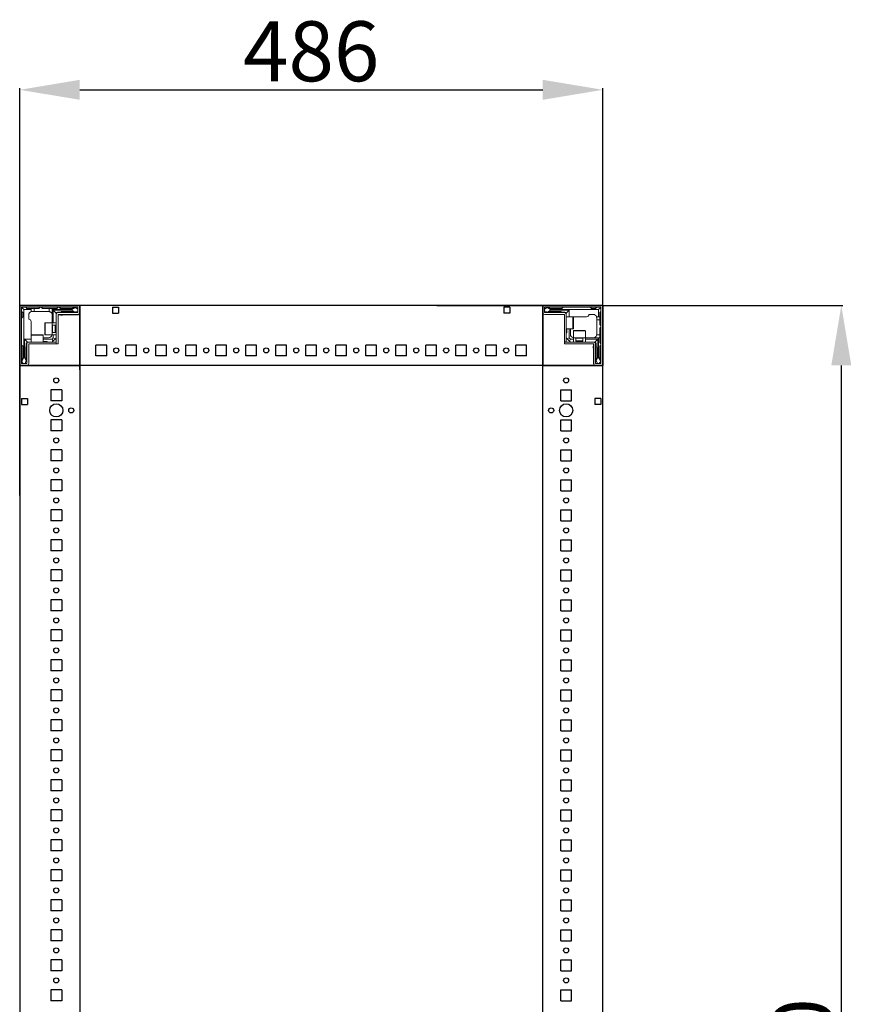
# Model space of a CAD drawing. Units: millimetres. Extents: x 36 to 11618, y 16 to 11642.
# Drawn here: x 938 to 1631, y 3830 to 4650 of the extents above; entities that cross this region are included whole.
import ezdxf

# ---------------------------------------------------------------- set-up
doc = ezdxf.new("R2010")
doc.units = ezdxf.units.MM
doc.layers.add('2', color=7, linetype='Continuous')
doc.dimstyles.new('ISO-25', dxfattribs={"dimtxt": 2.5, "dimasz": 2.5, "dimexe": 1.25, "dimexo": 0.625, "dimtad": 1, "dimtxsty": 'Standard', "dimcen": 2.5, "dimadec": 0, "dimazin": 0, "dimtfac": 1, "dimtmove": 0, "dimatfit": 3, "dimfxl": 1, "dimarcsym": 0})

# ---------------------------------------------------------------- blocks, each defined once
blk = doc.blocks.new('*D61')
at = {"layer": '2', "color": 0, "linetype": 'ByBlock', "lineweight": -2}
for p, q in [((938.24, 4253.55), (938.24, 4592.91)), ((988.24, 4591.66), (1374.24, 4591.66)), ((1424.24, 4237.26), (1424.24, 4592.91))]:
    blk.add_line(p, q, dxfattribs=at)
at = {"layer": '2', "color": 0, "linetype": 'ByBlock'}
for points in [[(988.24, 4599.99), (988.24, 4583.33), (938.24, 4591.66)], [(1374.24, 4599.99), (1374.24, 4583.33), (1424.24, 4591.66)]]:
    blk.add_solid(points, dxfattribs=at)
at = {"layer": 'Defpoints', "color": 0, "linetype": 'ByBlock'}
for p in [(1424.24, 4591.66), (938.24, 4252.92), (1424.24, 4236.64)]:
    blk.add_point(p, dxfattribs=at)
at = {"layer": '2', "color": 0, "linetype": 'ByBlock', "insert": (1181.24, 4617.28), "char_height": 50, "attachment_point": 5}
blk.add_mtext('486', dxfattribs=at)
blk = doc.blocks.new('*D62')
at = {"layer": '2', "color": 0, "linetype": 'ByBlock', "lineweight": -2}
for p, q in [((1285.93, 4411.99), (1624.35, 4411.99)), ((1623.1, 4361.99), (1623.1, 3061.99)), ((1318.13, 3011.99), (1624.35, 3011.99))]:
    blk.add_line(p, q, dxfattribs=at)
at = {"layer": '2', "color": 0, "linetype": 'ByBlock'}
for points in [[(1614.77, 4361.99), (1631.43, 4361.99), (1623.1, 4411.99)], [(1614.77, 3061.99), (1631.43, 3061.99), (1623.1, 3011.99)]]:
    blk.add_solid(points, dxfattribs=at)
at = {"layer": 'Defpoints', "color": 0, "linetype": 'ByBlock'}
for p in [(1285.31, 4411.99), (1317.51, 3011.99), (1623.1, 3011.99)]:
    blk.add_point(p, dxfattribs=at)
at = {"layer": '2', "color": 0, "linetype": 'ByBlock', "insert": (1597.48, 3758.81), "char_height": 50, "attachment_point": 5, "rotation": 90}
blk.add_mtext('1400', dxfattribs=at)

msp = doc.modelspace()

# ---------------------------------------------------------------- linework, layer by layer
for p, q in [((938.236, 4411.99), (988.236, 4411.99)), ((938.236, 4361.99), (938.236, 4411.99)), ((988.236, 4411.99), (988.236, 3013.59)), ((988.236, 4411.99), (988.236, 4361.99)), ((988.236, 4404.49), (988.236, 4411.99)), ((1424.236, 4411.99), (988.236, 4411.99)), ((988.236, 4358.24), (988.236, 4408.24)), ((1015.736, 4410.49), (1015.736, 4405.49)), ((1015.736, 4410.49), (1020.736, 4410.49)), ((1020.736, 4410.49), (1020.736, 4405.49)), ((1346.736, 4410.49), (1341.736, 4410.49)), ((1341.736, 4410.49), (1341.736, 4405.49)), ((1346.736, 4410.49), (1346.736, 4405.49)), ((1374.236, 3011.99), (1374.236, 4411.99)), ((1374.236, 4411.99), (1374.236, 4361.99)), ((1374.236, 4411.99), (1424.236, 4411.99)), ((1374.236, 4411.99), (1374.236, 4404.49)), ((1374.236, 4361.99), (1374.236, 4411.99)), ((1424.236, 3011.99), (1424.236, 4411.99)), ((1424.236, 4411.99), (1424.236, 4361.99)), ((1015.736, 4405.49), (1020.736, 4405.49)), ((1346.736, 4405.49), (1341.736, 4405.49)), ((1001.736, 4369.99), (1001.736, 4378.99)), ((1010.736, 4378.99), (1001.736, 4378.99)), ((1010.736, 4369.99), (1010.736, 4378.99)), ((1026.736, 4369.99), (1026.736, 4378.99)), ((1035.736, 4378.99), (1026.736, 4378.99)), ((1035.736, 4369.99), (1035.736, 4378.99)), ((1051.736, 4369.99), (1051.736, 4378.99)), ((1060.736, 4378.99), (1051.736, 4378.99)), ((1060.736, 4369.99), (1060.736, 4378.99)), ((1076.736, 4369.99), (1076.736, 4378.99)), ((1085.736, 4378.99), (1076.736, 4378.99)), ((1085.736, 4369.99), (1085.736, 4378.99)), ((1101.736, 4369.99), (1101.736, 4378.99)), ((1110.736, 4378.99), (1101.736, 4378.99)), ((1110.736, 4369.99), (1110.736, 4378.99)), ((1126.736, 4369.99), (1126.736, 4378.99)), ((1135.736, 4378.99), (1126.736, 4378.99)), ((1135.736, 4369.99), (1135.736, 4378.99)), ((1151.736, 4369.99), (1151.736, 4378.99)), ((1160.736, 4378.99), (1151.736, 4378.99)), ((1160.736, 4369.99), (1160.736, 4378.99)), ((1176.736, 4369.99), (1176.736, 4378.99)), ((1185.736, 4378.99), (1176.736, 4378.99)), ((1185.736, 4378.99), (1176.736, 4378.99)), ((1185.736, 4378.99), (1176.736, 4378.99)), ((1185.736, 4369.99), (1185.736, 4378.99)), ((1185.736, 4369.99), (1185.736, 4378.99)), ((1185.736, 4369.99), (1185.736, 4378.99)), ((1201.736, 4369.99), (1201.736, 4378.99)), ((1210.736, 4378.99), (1201.736, 4378.99)), ((1210.736, 4369.99), (1210.736, 4378.99)), ((1226.736, 4369.99), (1226.736, 4378.99)), ((1235.736, 4378.99), (1226.736, 4378.99)), ((1235.736, 4369.99), (1235.736, 4378.99)), ((1251.736, 4369.99), (1251.736, 4378.99)), ((1260.736, 4378.99), (1251.736, 4378.99)), ((1260.736, 4369.99), (1260.736, 4378.99)), ((1276.736, 4369.99), (1276.736, 4378.99)), ((1285.736, 4378.99), (1276.736, 4378.99)), ((1285.736, 4369.99), (1285.736, 4378.99)), ((1301.736, 4369.99), (1301.736, 4378.99)), ((1310.736, 4378.99), (1301.736, 4378.99)), ((1310.736, 4369.99), (1310.736, 4378.99)), ((1326.736, 4369.99), (1326.736, 4378.99)), ((1335.736, 4378.99), (1326.736, 4378.99)), ((1335.736, 4369.99), (1335.736, 4378.99)), ((1351.736, 4369.99), (1351.736, 4378.99)), ((1360.736, 4378.99), (1351.736, 4378.99)), ((1360.736, 4369.99), (1360.736, 4378.99)), ((1010.736, 4369.99), (1001.736, 4369.99)), ((1035.736, 4369.99), (1026.736, 4369.99)), ((1060.736, 4369.99), (1051.736, 4369.99)), ((1085.736, 4369.99), (1076.736, 4369.99)), ((1110.736, 4369.99), (1101.736, 4369.99)), ((1135.736, 4369.99), (1126.736, 4369.99)), ((1160.736, 4369.99), (1151.736, 4369.99)), ((1185.736, 4369.99), (1176.736, 4369.99)), ((1185.736, 4369.99), (1176.736, 4369.99)), ((1185.736, 4369.99), (1176.736, 4369.99)), ((1210.736, 4369.99), (1201.736, 4369.99)), ((1235.736, 4369.99), (1226.736, 4369.99)), ((1260.736, 4369.99), (1251.736, 4369.99)), ((1285.736, 4369.99), (1276.736, 4369.99)), ((1310.736, 4369.99), (1301.736, 4369.99)), ((1335.736, 4369.99), (1326.736, 4369.99)), ((1360.736, 4369.99), (1351.736, 4369.99)), ((988.236, 4361.99), (938.236, 4361.99)), ((938.236, 4361.99), (945.736, 4361.99)), ((1424.236, 4361.99), (988.236, 4361.99)), ((1424.236, 4361.99), (1374.236, 4361.99)), ((1416.736, 4361.99), (1424.236, 4361.99)), ((973.236, 4341.49), (964.236, 4341.49)), ((964.236, 4341.49), (964.236, 4332.49)), ((973.236, 4341.49), (973.236, 4332.49)), ((1389.236, 4341.49), (1398.236, 4341.49)), ((1389.236, 4332.49), (1389.236, 4341.49)), ((1398.236, 4332.49), (1398.236, 4341.49)), ((939.736, 4334.49), (939.736, 4329.49)), ((939.736, 4334.49), (944.736, 4334.49)), ((944.736, 4334.49), (944.736, 4329.49)), ((1422.736, 4334.49), (1417.736, 4334.49)), ((1417.736, 4334.49), (1417.736, 4329.49)), ((1422.736, 4334.49), (1422.736, 4329.49)), ((939.736, 4329.49), (944.736, 4329.49)), ((973.236, 4332.49), (964.236, 4332.49)), ((1389.236, 4332.49), (1398.236, 4332.49)), ((1422.736, 4329.49), (1417.736, 4329.49)), ((973.236, 4316.49), (964.236, 4316.49)), ((964.236, 4316.49), (964.236, 4307.49)), ((973.236, 4316.49), (973.236, 4307.49)), ((1389.236, 4316.49), (1398.236, 4316.49)), ((1389.236, 4307.49), (1389.236, 4316.49)), ((1398.236, 4307.49), (1398.236, 4316.49)), ((973.236, 4307.49), (964.236, 4307.49)), ((1389.236, 4307.49), (1398.236, 4307.49)), ((973.236, 4291.49), (964.236, 4291.49)), ((964.236, 4291.49), (964.236, 4282.49)), ((973.236, 4291.49), (973.236, 4282.49)), ((1389.236, 4291.49), (1398.236, 4291.49)), ((1389.236, 4282.49), (1389.236, 4291.49)), ((1398.236, 4282.49), (1398.236, 4291.49)), ((973.236, 4282.49), (964.236, 4282.49)), ((1389.236, 4282.49), (1398.236, 4282.49)), ((973.236, 4266.49), (964.236, 4266.49)), ((964.236, 4266.49), (964.236, 4257.49)), ((973.236, 4266.49), (973.236, 4257.49)), ((1389.236, 4266.49), (1398.236, 4266.49)), ((1389.236, 4257.49), (1389.236, 4266.49)), ((1398.236, 4257.49), (1398.236, 4266.49)), ((973.236, 4257.49), (964.236, 4257.49)), ((1389.236, 4257.49), (1398.236, 4257.49)), ((973.236, 4241.49), (964.236, 4241.49)), ((964.236, 4241.49), (964.236, 4232.49)), ((973.236, 4241.49), (973.236, 4232.49)), ((1389.236, 4241.49), (1398.236, 4241.49)), ((1389.236, 4232.49), (1389.236, 4241.49)), ((1398.236, 4232.49), (1398.236, 4241.49)), ((973.236, 4232.49), (964.236, 4232.49)), ((1389.236, 4232.49), (1398.236, 4232.49)), ((973.236, 4216.49), (964.236, 4216.49)), ((964.236, 4216.49), (964.236, 4207.49)), ((973.236, 4216.49), (973.236, 4207.49)), ((1389.236, 4216.49), (1398.236, 4216.49)), ((1389.236, 4207.49), (1389.236, 4216.49)), ((1398.236, 4207.49), (1398.236, 4216.49)), ((973.236, 4207.49), (964.236, 4207.49)), ((1389.236, 4207.49), (1398.236, 4207.49)), ((973.236, 4191.49), (964.236, 4191.49)), ((964.236, 4191.49), (964.236, 4182.49)), ((973.236, 4191.49), (973.236, 4182.49)), ((1389.236, 4191.49), (1398.236, 4191.49)), ((1389.236, 4182.49), (1389.236, 4191.49)), ((1398.236, 4182.49), (1398.236, 4191.49)), ((973.236, 4182.49), (964.236, 4182.49)), ((1389.236, 4182.49), (1398.236, 4182.49)), ((973.236, 4166.49), (964.236, 4166.49)), ((964.236, 4166.49), (964.236, 4157.49)), ((973.236, 4166.49), (973.236, 4157.49)), ((1389.236, 4166.49), (1398.236, 4166.49)), ((1389.236, 4157.49), (1389.236, 4166.49)), ((1398.236, 4157.49), (1398.236, 4166.49)), ((973.236, 4157.49), (964.236, 4157.49)), ((1389.236, 4157.49), (1398.236, 4157.49)), ((973.236, 4141.49), (964.236, 4141.49)), ((964.236, 4141.49), (964.236, 4132.49)), ((973.236, 4141.49), (973.236, 4132.49)), ((1389.236, 4141.49), (1398.236, 4141.49)), ((1389.236, 4132.49), (1389.236, 4141.49)), ((1398.236, 4132.49), (1398.236, 4141.49)), ((973.236, 4132.49), (964.236, 4132.49)), ((1389.236, 4132.49), (1398.236, 4132.49)), ((973.236, 4116.49), (964.236, 4116.49)), ((964.236, 4116.49), (964.236, 4107.49)), ((973.236, 4116.49), (973.236, 4107.49)), ((1389.236, 4116.49), (1398.236, 4116.49)), ((1389.236, 4107.49), (1389.236, 4116.49)), ((1398.236, 4107.49), (1398.236, 4116.49)), ((973.236, 4107.49), (964.236, 4107.49)), ((1389.236, 4107.49), (1398.236, 4107.49)), ((964.236, 4091.49), (964.236, 4082.49)), ((973.236, 4091.49), (964.236, 4091.49)), ((973.236, 4091.49), (973.236, 4082.49)), ((1389.236, 4082.49), (1389.236, 4091.49)), ((1389.236, 4091.49), (1398.236, 4091.49)), ((1398.236, 4082.49), (1398.236, 4091.49)), ((973.236, 4082.49), (964.236, 4082.49)), ((1389.236, 4082.49), (1398.236, 4082.49)), ((973.236, 4066.49), (964.236, 4066.49)), ((964.236, 4066.49), (964.236, 4057.49)), ((973.236, 4066.49), (973.236, 4057.49)), ((1389.236, 4057.49), (1389.236, 4066.49)), ((1389.236, 4066.49), (1398.236, 4066.49)), ((1398.236, 4057.49), (1398.236, 4066.49)), ((973.236, 4057.49), (964.236, 4057.49)), ((1389.236, 4057.49), (1398.236, 4057.49)), ((973.236, 4041.49), (964.236, 4041.49)), ((964.236, 4041.49), (964.236, 4032.49)), ((973.236, 4041.49), (973.236, 4032.49)), ((1389.236, 4041.49), (1398.236, 4041.49)), ((1389.236, 4032.49), (1389.236, 4041.49)), ((1398.236, 4032.49), (1398.236, 4041.49)), ((973.236, 4032.49), (964.236, 4032.49)), ((1389.236, 4032.49), (1398.236, 4032.49)), ((973.236, 4016.49), (964.236, 4016.49)), ((964.236, 4016.49), (964.236, 4007.49)), ((973.236, 4016.49), (973.236, 4007.49)), ((1389.236, 4016.49), (1398.236, 4016.49)), ((1389.236, 4007.49), (1389.236, 4016.49)), ((1398.236, 4007.49), (1398.236, 4016.49)), ((973.236, 4007.49), (964.236, 4007.49)), ((1389.236, 4007.49), (1398.236, 4007.49)), ((973.236, 3991.49), (964.236, 3991.49)), ((964.236, 3991.49), (964.236, 3982.49)), ((973.236, 3991.49), (973.236, 3982.49)), ((1389.236, 3991.49), (1398.236, 3991.49)), ((1389.236, 3982.49), (1389.236, 3991.49)), ((1398.236, 3982.49), (1398.236, 3991.49)), ((973.236, 3982.49), (964.236, 3982.49)), ((1389.236, 3982.49), (1398.236, 3982.49)), ((973.236, 3966.49), (964.236, 3966.49)), ((964.236, 3966.49), (964.236, 3957.49)), ((973.236, 3966.49), (973.236, 3957.49)), ((1389.236, 3957.49), (1389.236, 3966.49)), ((1389.236, 3966.49), (1398.236, 3966.49)), ((1398.236, 3957.49), (1398.236, 3966.49)), ((973.236, 3957.49), (964.236, 3957.49)), ((1389.236, 3957.49), (1398.236, 3957.49)), ((964.236, 3941.49), (964.236, 3932.49)), ((973.236, 3941.49), (964.236, 3941.49)), ((973.236, 3941.49), (973.236, 3932.49)), ((1389.236, 3941.49), (1398.236, 3941.49)), ((1389.236, 3932.49), (1389.236, 3941.49)), ((1398.236, 3932.49), (1398.236, 3941.49)), ((973.236, 3932.49), (964.236, 3932.49)), ((1389.236, 3932.49), (1398.236, 3932.49)), ((973.236, 3916.49), (964.236, 3916.49)), ((964.236, 3916.49), (964.236, 3907.49)), ((964.236, 3916.49), (964.236, 3907.49)), ((973.236, 3916.49), (973.236, 3907.49)), ((973.236, 3916.49), (973.236, 3907.49)), ((1389.236, 3907.49), (1389.236, 3916.49)), ((1389.236, 3916.49), (1398.236, 3916.49)), ((1389.236, 3907.49), (1389.236, 3916.49)), ((1398.236, 3907.49), (1398.236, 3916.49)), ((1398.236, 3907.49), (1398.236, 3916.49)), ((973.236, 3907.49), (964.236, 3907.49)), ((973.236, 3907.49), (964.236, 3907.49)), ((1389.236, 3907.49), (1398.236, 3907.49)), ((1389.236, 3907.49), (1398.236, 3907.49)), ((964.236, 3891.49), (964.236, 3882.49)), ((973.236, 3891.49), (964.236, 3891.49)), ((973.236, 3891.49), (973.236, 3882.49)), ((1389.236, 3891.49), (1398.236, 3891.49)), ((1389.236, 3882.49), (1389.236, 3891.49)), ((1398.236, 3882.49), (1398.236, 3891.49)), ((973.236, 3882.49), (964.236, 3882.49)), ((1389.236, 3882.49), (1398.236, 3882.49)), ((973.236, 3866.49), (964.236, 3866.49)), ((964.236, 3866.49), (964.236, 3857.49)), ((964.236, 3866.49), (964.236, 3857.49)), ((973.236, 3866.49), (973.236, 3857.49)), ((973.236, 3866.49), (973.236, 3857.49)), ((1389.236, 3857.49), (1389.236, 3866.49)), ((1389.236, 3866.49), (1398.236, 3866.49)), ((1389.236, 3857.49), (1389.236, 3866.49)), ((1398.236, 3857.49), (1398.236, 3866.49)), ((1398.236, 3857.49), (1398.236, 3866.49)), ((973.236, 3857.49), (964.236, 3857.49)), ((973.236, 3857.49), (964.236, 3857.49)), ((1389.236, 3857.49), (1398.236, 3857.49)), ((1389.236, 3857.49), (1398.236, 3857.49)), ((973.236, 3841.49), (964.236, 3841.49)), ((964.236, 3841.49), (964.236, 3832.49)), ((973.236, 3841.49), (964.236, 3841.49)), ((964.236, 3841.49), (964.236, 3832.49)), ((973.236, 3841.49), (973.236, 3832.49)), ((973.236, 3841.49), (973.236, 3832.49)), ((1389.236, 3841.49), (1398.236, 3841.49)), ((1389.236, 3832.49), (1389.236, 3841.49)), ((1389.236, 3832.49), (1389.236, 3841.49)), ((1389.236, 3841.49), (1398.236, 3841.49)), ((1398.236, 3832.49), (1398.236, 3841.49)), ((1398.236, 3832.49), (1398.236, 3841.49)), ((973.236, 3832.49), (964.236, 3832.49)), ((973.236, 3832.49), (964.236, 3832.49)), ((1389.236, 3832.49), (1398.236, 3832.49)), ((1389.236, 3832.49), (1398.236, 3832.49))]:
    msp.add_line(p, q)
at = {"color": 7, "linetype": 'Continuous', "lineweight": 15}
for p, q in [((938.236, 4410.39), (938.236, 4363.59)), ((939.736, 4410.39), (939.736, 4363.59)), ((940.736, 4405.99), (939.736, 4406.99)), ((986.636, 4411.99), (939.836, 4411.99)), ((986.636, 4410.49), (939.836, 4410.49)), ((940.175, 4410.051), (941.736, 4408.49)), ((941.736, 4408.49), (941.736, 4388.412)), ((947.736, 4408.49), (941.736, 4408.49)), ((943.236, 4410.49), (944.236, 4409.49)), ((944.236, 4409.49), (947.736, 4409.49)), ((947.736, 4409.49), (947.736, 4408.49)), ((947.736, 4409.49), (950.236, 4409.49)), ((947.736, 4406.818), (947.736, 4408.49)), ((950.236, 4406.99), (948.736, 4406.99)), ((950.236, 4409.49), (950.236, 4406.99)), ((954.236, 4409.49), (950.236, 4409.49)), ((962.236, 4406.99), (950.236, 4406.99)), ((955.236, 4410.49), (954.236, 4409.49)), ((957.236, 4409.49), (956.236, 4410.49)), ((962.736, 4409.49), (957.236, 4409.49)), ((962.736, 4406.948), (962.736, 4409.49)), ((962.736, 4409.49), (965.236, 4409.49)), ((965.236, 4408.49), (965.236, 4409.49)), ((969.236, 4409.49), (965.236, 4409.49)), ((965.236, 4397.49), (965.236, 4408.49)), ((981.736, 4408.49), (965.236, 4408.49)), ((966.236, 4397.49), (966.236, 4407.99)), ((966.236, 4407.99), (981.736, 4407.99)), ((968.736, 4405.49), (966.236, 4407.99)), ((969.236, 4409.49), (970.236, 4410.49)), ((972.736, 4406.49), (969.736, 4406.49)), ((971.236, 4410.49), (972.236, 4409.49)), ((972.236, 4409.49), (982.236, 4409.49)), ((982.236, 4406.99), (973.236, 4406.99)), ((984.608, 4410.267), (981.736, 4408.49)), ((981.736, 4408.49), (981.736, 4407.99)), ((981.736, 4407.99), (984.16, 4406.49)), ((982.236, 4409.49), (983.236, 4410.49)), ((982.736, 4406.49), (984.16, 4406.49)), ((984.16, 4406.49), (984.236, 4406.49)), ((984.608, 4410.267), (984.236, 4410.49)), ((984.236, 4406.49), (986.736, 4407.49)), ((986.736, 4408.99), (984.608, 4410.267)), ((986.736, 4406.09), (986.736, 4410.39)), ((988.236, 4411.912), (987.128, 4411.912)), ((988.236, 4411.99), (988.236, 4410.39)), ((988.236, 4410.39), (988.236, 4411.912)), ((988.236, 4410.39), (988.236, 4363.59)), ((988.236, 4406.09), (988.236, 4410.39)), ((1374.236, 4410.39), (1374.236, 4406.09)), ((1375.736, 4410.39), (1375.736, 4406.09)), ((1377.864, 4410.267), (1375.736, 4408.99)), ((1375.736, 4407.49), (1378.236, 4406.49)), ((1422.636, 4411.99), (1375.836, 4411.99)), ((1422.636, 4410.49), (1375.836, 4410.49)), ((1378.236, 4410.49), (1377.864, 4410.267)), ((1380.736, 4408.49), (1377.864, 4410.267)), ((1378.236, 4406.49), (1378.312, 4406.49)), ((1378.312, 4406.49), (1380.736, 4407.99)), ((1378.312, 4406.49), (1379.736, 4406.49)), ((1379.236, 4410.49), (1380.236, 4409.49)), ((1380.236, 4409.49), (1390.236, 4409.49)), ((1389.236, 4406.99), (1380.236, 4406.99)), ((1380.736, 4407.99), (1380.736, 4408.49)), ((1400.658, 4408.49), (1380.736, 4408.49)), ((1380.736, 4407.99), (1396.236, 4407.99)), ((1392.736, 4406.49), (1389.736, 4406.49)), ((1390.236, 4409.49), (1391.236, 4410.49)), ((1393.736, 4405.49), (1396.236, 4407.99)), ((1396.236, 4407.99), (1396.236, 4402.49)), ((1420.736, 4408.49), (1400.658, 4408.49)), ((1413.736, 4410.49), (1414.736, 4409.49)), ((1414.736, 4409.49), (1418.236, 4409.49)), ((1418.236, 4409.49), (1419.236, 4410.49)), ((1422.297, 4410.051), (1420.736, 4408.49)), ((1420.736, 4402.49), (1420.736, 4408.49)), ((1422.736, 4406.99), (1421.736, 4405.99)), ((1422.736, 4363.59), (1422.736, 4410.39)), ((1424.236, 4363.59), (1424.236, 4410.39)), ((939.736, 4401.49), (940.736, 4402.49)), ((940.736, 4402.49), (940.736, 4405.99)), ((945.736, 4403.99), (945.736, 4400.49)), ((947.736, 4388.412), (947.736, 4398.49)), ((968.736, 4404.39), (968.736, 4405.49)), ((968.736, 4379.99), (968.736, 4404.39)), ((970.236, 4404.39), (970.236, 4379.99)), ((970.236, 4404.162), (986.236, 4404.162)), ((970.336, 4405.99), (986.636, 4405.99)), ((970.336, 4404.49), (986.636, 4404.49)), ((972.236, 4403.99), (973.936, 4403.99)), ((1375.836, 4405.99), (1392.136, 4405.99)), ((1375.836, 4404.49), (1392.136, 4404.49)), ((1392.236, 4381.5), (1392.236, 4404.39)), ((1393.736, 4404.39), (1393.736, 4405.49)), ((1393.736, 4404.39), (1393.736, 4381.5)), ((1399.436, 4402.49), (1393.736, 4402.49)), ((1400.658, 4402.49), (1400.236, 4402.49)), ((1400.658, 4402.49), (1410.736, 4402.49)), ((1416.236, 4404.49), (1412.736, 4404.49)), ((1419.064, 4402.49), (1420.736, 4402.49)), ((1419.236, 4399.99), (1419.236, 4401.49)), ((1421.736, 4399.99), (1419.236, 4399.99)), ((1419.236, 4387.99), (1419.236, 4399.99)), ((1421.736, 4402.49), (1420.736, 4402.49)), ((1421.736, 4405.99), (1421.736, 4402.49)), ((1421.736, 4402.49), (1421.736, 4399.99)), ((1421.736, 4395.99), (1421.736, 4399.99)), ((965.236, 4397.49), (959.536, 4397.49)), ((968.736, 4397.49), (965.236, 4397.49)), ((965.236, 4387.49), (965.236, 4397.49)), ((967.848, 4395.49), (965.486, 4395.49)), ((968.236, 4394.935), (967.848, 4395.49)), ((967.848, 4389.49), (967.848, 4395.49)), ((967.848, 4389.49), (968.236, 4390.044)), ((968.624, 4395.49), (968.236, 4394.935)), ((968.236, 4394.608), (968.236, 4394.935)), ((968.236, 4390.044), (968.236, 4394.608)), ((968.236, 4390.044), (968.624, 4389.49)), ((968.736, 4395.49), (968.624, 4395.49)), ((968.624, 4389.49), (968.624, 4395.49)), ((1393.736, 4392.49), (1399.436, 4392.49)), ((1394.236, 4389.49), (1394.236, 4392.49)), ((1396.236, 4392.49), (1396.236, 4384.99)), ((1397.236, 4387.99), (1397.236, 4392.49)), ((1399.736, 4390.69), (1399.736, 4384.99)), ((1409.736, 4384.99), (1409.736, 4390.69)), ((1422.736, 4394.99), (1421.736, 4395.99)), ((1421.736, 4392.99), (1422.736, 4393.99)), ((1421.736, 4387.49), (1421.736, 4392.99)), ((941.736, 4388.412), (941.736, 4368.49)), ((942.236, 4383.99), (947.736, 4383.99)), ((942.236, 4368.49), (942.236, 4383.99)), ((944.736, 4381.49), (942.236, 4383.99)), ((947.736, 4388.412), (947.736, 4387.99)), ((947.736, 4387.19), (947.736, 4381.49)), ((957.736, 4381.49), (957.736, 4387.19)), ((962.236, 4384.99), (957.736, 4384.99)), ((957.736, 4383.99), (965.236, 4383.99)), ((960.736, 4381.99), (957.736, 4381.99)), ((959.536, 4387.49), (965.236, 4387.49)), ((965.236, 4387.49), (968.736, 4387.49)), ((965.236, 4383.99), (966.236, 4384.99)), ((965.236, 4383.99), (965.968, 4382.222)), ((965.968, 4382.222), (965.236, 4381.49)), ((965.486, 4389.49), (967.848, 4389.49)), ((965.968, 4382.222), (968.004, 4384.258)), ((966.236, 4384.99), (966.236, 4387.49)), ((968.004, 4384.258), (966.236, 4384.99)), ((968.736, 4384.99), (968.004, 4384.258)), ((968.624, 4389.49), (968.736, 4389.49)), ((1394.468, 4384.258), (1393.736, 4384.99)), ((1396.236, 4384.99), (1394.468, 4384.258)), ((1394.468, 4384.258), (1396.504, 4382.222)), ((1396.236, 4384.99), (1397.236, 4383.99)), ((1396.504, 4382.222), (1397.236, 4383.99)), ((1397.236, 4381.49), (1396.504, 4382.222)), ((1397.236, 4383.99), (1399.736, 4383.99)), ((1399.736, 4384.99), (1399.736, 4381.49)), ((1399.736, 4384.99), (1409.736, 4384.99)), ((1401.736, 4384.74), (1401.736, 4382.378)), ((1401.736, 4382.378), (1402.29, 4381.99)), ((1401.736, 4382.378), (1407.736, 4382.378)), ((1402.29, 4381.99), (1401.736, 4381.602)), ((1402.29, 4381.99), (1406.854, 4381.99)), ((1406.854, 4381.99), (1407.181, 4381.99)), ((1407.181, 4381.99), (1407.736, 4382.378)), ((1407.736, 4381.602), (1407.181, 4381.99)), ((1407.736, 4382.378), (1407.736, 4384.74)), ((1409.736, 4381.49), (1409.736, 4384.99)), ((1409.736, 4384.99), (1420.736, 4384.99)), ((1409.736, 4383.99), (1420.236, 4383.99)), ((1417.736, 4381.49), (1420.236, 4383.99)), ((1419.194, 4387.49), (1421.736, 4387.49)), ((1420.236, 4383.99), (1420.236, 4368.49)), ((1420.736, 4368.49), (1420.736, 4384.99)), ((1420.736, 4384.99), (1421.736, 4384.99)), ((1421.736, 4387.49), (1421.736, 4384.99)), ((1421.736, 4380.99), (1421.736, 4384.99)), ((940.736, 4377.99), (939.736, 4378.99)), ((940.736, 4367.99), (940.736, 4377.99)), ((943.236, 4376.99), (943.236, 4367.99)), ((943.736, 4380.49), (943.736, 4377.49)), ((944.236, 4363.59), (944.236, 4379.89)), ((945.836, 4381.49), (944.736, 4381.49)), ((945.736, 4363.59), (945.736, 4379.89)), ((945.836, 4381.49), (968.726, 4381.49)), ((968.726, 4379.99), (945.836, 4379.99)), ((968.726, 4379.99), (968.726, 4381.49)), ((968.736, 4379.99), (970.236, 4379.99)), ((1392.236, 4381.5), (1393.736, 4381.5)), ((1392.236, 4381.49), (1392.236, 4379.99)), ((1392.236, 4381.49), (1416.636, 4381.49)), ((1416.636, 4379.99), (1392.236, 4379.99)), ((1401.736, 4381.602), (1401.736, 4381.49)), ((1401.736, 4381.602), (1407.736, 4381.602)), ((1407.736, 4381.49), (1407.736, 4381.602)), ((1416.236, 4377.99), (1416.236, 4376.29)), ((1416.408, 4379.99), (1416.408, 4363.99)), ((1416.636, 4381.49), (1417.736, 4381.49)), ((1416.736, 4379.89), (1416.736, 4363.59)), ((1418.236, 4379.89), (1418.236, 4363.59)), ((1418.736, 4377.49), (1418.736, 4380.49)), ((1419.236, 4367.99), (1419.236, 4376.99)), ((1421.736, 4380.99), (1422.736, 4379.99)), ((1422.736, 4378.99), (1421.736, 4377.99)), ((1421.736, 4377.99), (1421.736, 4367.99)), ((939.736, 4366.99), (940.736, 4367.99)), ((939.736, 4365.99), (939.959, 4365.618)), ((941.736, 4368.49), (939.959, 4365.618)), ((939.959, 4365.618), (941.236, 4363.49)), ((942.236, 4368.49), (941.736, 4368.49)), ((943.736, 4366.066), (942.236, 4368.49)), ((942.736, 4363.49), (943.736, 4365.99)), ((943.736, 4366.066), (943.736, 4367.49)), ((943.736, 4365.99), (943.736, 4366.066)), ((1420.236, 4368.49), (1418.736, 4366.066)), ((1418.736, 4367.49), (1418.736, 4366.066)), ((1418.736, 4366.066), (1418.736, 4365.99)), ((1418.736, 4365.99), (1419.736, 4363.49)), ((1420.736, 4368.49), (1420.236, 4368.49)), ((1422.513, 4365.618), (1420.736, 4368.49)), ((1421.236, 4363.49), (1422.513, 4365.618)), ((1421.736, 4367.99), (1422.736, 4366.99)), ((1422.513, 4365.618), (1422.736, 4365.99)), ((939.836, 4363.49), (944.136, 4363.49)), ((939.836, 4361.99), (944.136, 4361.99)), ((988.236, 4363.59), (988.236, 4361.99)), ((1375.836, 4361.99), (1374.236, 4361.99)), ((1422.636, 4361.99), (1375.836, 4361.99)), ((1418.336, 4363.49), (1422.636, 4363.49)), ((1418.336, 4361.99), (1422.636, 4361.99)), ((1424.236, 4361.99), (1422.636, 4361.99)), ((1422.636, 4361.99), (1424.158, 4361.99)), ((1424.158, 4361.99), (1424.158, 4363.098))]:
    msp.add_line(p, q, dxfattribs=at)
at = {"color": 7, "linetype": 'Continuous', "lineweight": 0}
for p, q in [((1374.236, 4411.99), (1374.236, 4409.99)), ((1374.236, 4409.99), (1374.236, 4363.99)), ((938.236, 4361.99), (940.236, 4361.99)), ((940.236, 4361.99), (986.236, 4361.99)), ((986.236, 4361.99), (988.236, 4361.99)), ((1374.236, 4363.99), (1374.236, 4361.99))]:
    msp.add_line(p, q, dxfattribs=at)
at = {"color": 8, "linetype": 'Continuous', "lineweight": 15}
for p, q in [((1399.436, 4392.49), (1399.436, 4402.49)), ((959.536, 4397.49), (959.536, 4387.49)), ((965.486, 4395.49), (965.486, 4390.99)), ((965.486, 4390.99), (965.486, 4389.49)), ((1409.736, 4390.69), (1399.736, 4390.69)), ((957.736, 4387.19), (947.736, 4387.19)), ((1403.236, 4384.74), (1401.736, 4384.74)), ((1407.736, 4384.74), (1403.236, 4384.74))]:
    msp.add_line(p, q, dxfattribs=at)
at = {"color": 0}
for points in [[(938.236, 4361.99), (988.236, 4361.99), (988.236, 4411.99), (938.236, 4411.99)], [(1374.236, 4361.99), (1424.236, 4361.99), (1424.236, 4411.99), (1374.236, 4411.99)]]:
    msp.add_lwpolyline(points, close=True, dxfattribs=at)
at = {"color": 7, "linetype": 'Continuous', "lineweight": 15, "flags": 128}
for points in [[(1399.621, 4402.426), (1399.651, 4402.432), (1400.236, 4402.49)], [(947.8, 4387.375), (947.794, 4387.405), (947.736, 4387.99)]]:
    msp.add_lwpolyline(points, dxfattribs=at)
for centre, radius in [((1018.736, 4374.49), 2.1), ((1043.736, 4374.49), 2.1), ((1068.736, 4374.49), 2.1), ((1093.736, 4374.49), 2.1), ((1118.736, 4374.49), 2.1), ((1143.736, 4374.49), 2.1), ((1168.736, 4374.49), 2.1), ((1193.736, 4374.49), 2.1), ((1193.736, 4374.49), 2.1), ((1218.736, 4374.49), 2.1), ((1243.736, 4374.49), 2.1), ((1268.736, 4374.49), 2.1), ((1293.736, 4374.49), 2.1), ((1318.736, 4374.49), 2.1), ((1343.736, 4374.49), 2.1), ((968.736, 4349.49), 2.1), ((1393.736, 4349.49), 2.1), ((968.736, 4324.49), 5.5), ((981.236, 4324.49), 2.125), ((1381.236, 4324.49), 2.125), ((1393.736, 4324.49), 5.5), ((1393.736, 4324.49), 5.5), ((968.736, 4299.49), 2.1), ((1393.736, 4299.49), 2.1), ((968.736, 4274.49), 2.1), ((1393.736, 4274.49), 2.1), ((968.736, 4249.49), 2.1), ((1393.736, 4249.49), 2.1), ((968.736, 4224.49), 2.1), ((1393.736, 4224.49), 2.1), ((968.736, 4199.49), 2.1), ((1393.736, 4199.49), 2.1), ((968.736, 4174.49), 2.1), ((1393.736, 4174.49), 2.1), ((968.736, 4149.49), 2.1), ((1393.736, 4149.49), 2.1), ((968.736, 4124.49), 2.1), ((1393.736, 4124.49), 2.1), ((968.736, 4099.49), 2.1), ((1393.736, 4099.49), 2.1), ((968.736, 4074.49), 2.1), ((1393.736, 4074.49), 2.1), ((968.736, 4049.49), 2.1), ((1393.736, 4049.49), 2.1), ((968.736, 4024.49), 2.1), ((1393.736, 4024.49), 2.1), ((968.736, 3999.49), 2.1), ((1393.736, 3999.49), 2.1), ((968.736, 3974.49), 2.1), ((1393.736, 3974.49), 2.1), ((968.736, 3949.49), 2.1), ((1393.736, 3949.49), 2.1), ((968.736, 3924.49), 2.1), ((1393.736, 3924.49), 2.1), ((968.736, 3899.49), 2.1), ((1393.736, 3899.49), 2.1), ((968.736, 3874.49), 2.1), ((1393.736, 3874.49), 2.1), ((968.736, 3849.49), 2.1), ((968.736, 3849.49), 2.1), ((1393.736, 3849.49), 2.1), ((1393.736, 3849.49), 2.1)]:
    msp.add_circle(centre, radius)
at = {"color": 7, "linetype": 'Continuous', "lineweight": 15}
for centre, radius, start, end in [((939.836, 4410.39), 1.6, 90, 180), ((939.836, 4410.39), 0.1, 90, 180), ((941.236, 4408.99), 1.5, 135, 180), ((941.236, 4408.99), 1.5, 90, 135), ((948.736, 4403.99), 3, 109.471221, 180), ((962.236, 4403.99), 3, 80.405932, 90), ((969.736, 4405.49), 1, 90, 180), ((973.236, 4406.49), 0.5, 90, 180), ((982.236, 4406.49), 0.5, 0, 90), ((986.636, 4410.39), 1.6, 0, 90), ((986.636, 4410.39), 0.1, 0, 90), ((1375.836, 4410.39), 1.6, 90, 180), ((1375.836, 4410.39), 0.1, 90, 180), ((1380.236, 4406.49), 0.5, 90, 180), ((1389.236, 4406.49), 0.5, 0, 90), ((1392.736, 4405.49), 1, 0, 90), ((1421.236, 4408.99), 1.5, 45, 90), ((1421.236, 4408.99), 1.5, 0, 45), ((1422.636, 4410.39), 1.6, 0, 90), ((1422.636, 4410.39), 0.1, 0, 90), ((945.736, 4398.49), 2, 0, 90), ((970.336, 4404.39), 1.6, 90, 180), ((970.336, 4404.39), 0.1, 90, 180), ((986.236, 4406.162), 2, 270, 340.5873), ((986.636, 4406.09), 1.6, 270, 0), ((986.636, 4406.09), 0.1, 270, 0), ((1375.836, 4406.09), 1.6, 180, 270), ((1375.836, 4406.09), 0.1, 180, 270), ((1392.136, 4404.39), 1.6, 0, 90), ((1392.136, 4404.39), 0.1, 0, 90), ((1399.436, 4402.19), 0.3, 0, 90), ((1410.736, 4404.49), 2, 270, 0), ((1416.236, 4401.49), 3, 19.471221, 90), ((959.536, 4397.19), 0.3, 90, 180), ((965.486, 4395.74), 0.25, 180, 270), ((1399.436, 4392.79), 0.3, 270, 0), ((1400.036, 4390.69), 0.3, 90, 180), ((1409.436, 4390.69), 0.3, 0, 90), ((948.036, 4387.19), 0.3, 90, 180), ((957.436, 4387.19), 0.3, 0, 90), ((959.536, 4387.79), 0.3, 180, 270), ((960.736, 4381.49), 0.5, 0, 90), ((962.236, 4387.99), 3, 270, 350.405932), ((965.486, 4389.24), 0.25, 90, 180), ((1393.736, 4389.49), 0.5, 270, 0), ((1400.236, 4387.99), 3, 180, 260.405932), ((1401.486, 4384.74), 0.25, 0, 90), ((1407.986, 4384.74), 0.25, 90, 180), ((1416.236, 4387.99), 3, 350.405932, 0), ((943.736, 4376.99), 0.5, 90, 180), ((944.736, 4380.49), 1, 90, 180), ((945.836, 4379.89), 1.6, 90, 180), ((945.836, 4379.89), 0.1, 90, 180), ((1416.636, 4379.89), 1.6, 0, 90), ((1416.636, 4379.89), 0.1, 0, 90), ((1417.736, 4380.49), 1, 0, 90), ((1418.736, 4376.99), 0.5, 0, 90), ((943.736, 4367.99), 0.5, 180, 270), ((1418.736, 4367.99), 0.5, 270, 0), ((939.836, 4363.59), 1.6, 180, 270), ((939.836, 4363.59), 0.1, 180, 270), ((944.136, 4363.59), 0.1, 270, 0), ((944.136, 4363.59), 1.6, 270, 0), ((1418.408, 4363.99), 2, 180, 250.5873), ((1418.336, 4363.59), 1.6, 180, 270), ((1418.336, 4363.59), 0.1, 180, 270), ((1422.636, 4363.59), 1.6, 270, 0), ((1422.636, 4363.59), 0.1, 270, 0)]:
    msp.add_arc(centre, radius, start, end, dxfattribs=at)
for points, knots in [([(947.736, 4406.818), (947.763, 4406.828), (947.818, 4406.847), (948.195, 4406.96), (948.568, 4406.981), (948.736, 4406.99)], [0, 0, 0, 0, 0.3554866, 0.7103717, 1, 1, 1, 1]), ([(962.736, 4406.948), (962.982, 4406.887), (963.473, 4406.765), (964.18, 4406.324), (964.847, 4405.601), (965.179, 4404.761), (965.236, 4404.185), (965.236, 4403.993), (965.236, 4403.99)], [0, 0, 0, 0, 0.1514719, 0.3020291, 0.5298531, 0.8435737, 0.9978031, 1, 1, 1, 1]), ([(1399.736, 4400.19), (1399.736, 4400.264), (1399.736, 4400.838), (1399.736, 4401.642), (1399.736, 4402.178), (1399.736, 4402.181), (1399.736, 4402.183)], [0, 0, 0, 0, 0.0550818, 0.4273434, 0.799605, 1, 1, 1, 1]), ([(1399.736, 4392.797), (1399.736, 4392.799), (1399.736, 4392.803), (1399.736, 4393.327), (1399.736, 4394.32), (1399.736, 4395.36), (1399.736, 4396.265), (1399.736, 4397.22), (1399.736, 4398.461), (1399.736, 4399.297), (1399.736, 4399.84)], [0, 0, 0, 0, 0.0942031, 0.2691985, 0.4441939, 0.538397, 0.6345993, 0.7308015, 0.8250046, 1, 1, 1, 1]), ([(1419.064, 4402.49), (1419.074, 4402.463), (1419.093, 4402.408), (1419.206, 4402.031), (1419.227, 4401.658), (1419.236, 4401.49)], [0, 0, 0, 0, 0.3554866, 0.7103717, 1, 1, 1, 1]), ([(959.236, 4397.183), (959.236, 4397.181), (959.236, 4397.176), (959.236, 4396.653), (959.236, 4395.659), (959.236, 4394.62), (959.236, 4393.715), (959.236, 4392.76), (959.236, 4391.519), (959.236, 4390.683), (959.236, 4390.14)], [0, 0, 0, 0, 0.0942031, 0.2691985, 0.4441939, 0.538397, 0.6345993, 0.7308015, 0.8250046, 1, 1, 1, 1]), ([(1402.036, 4390.99), (1401.962, 4390.99), (1401.388, 4390.99), (1400.584, 4390.99), (1400.048, 4390.99), (1400.044, 4390.99), (1400.043, 4390.99)], [0, 0, 0, 0, 0.0550818, 0.4273434, 0.799605, 1, 1, 1, 1]), ([(1409.429, 4390.99), (1409.427, 4390.99), (1409.422, 4390.99), (1408.899, 4390.99), (1407.905, 4390.99), (1406.866, 4390.99), (1405.961, 4390.99), (1405.006, 4390.99), (1403.765, 4390.99), (1402.929, 4390.99), (1402.386, 4390.99)], [0, 0, 0, 0, 0.0942031, 0.2691985, 0.4441939, 0.538397, 0.6345993, 0.7308015, 0.8250046, 1, 1, 1, 1]), ([(950.036, 4387.49), (949.962, 4387.49), (949.388, 4387.49), (948.584, 4387.49), (948.048, 4387.49), (948.044, 4387.49), (948.043, 4387.49)], [0, 0, 0, 0, 0.0550818, 0.4273434, 0.799605, 1, 1, 1, 1]), ([(957.429, 4387.49), (957.427, 4387.49), (957.422, 4387.49), (956.899, 4387.49), (955.905, 4387.49), (954.866, 4387.49), (953.961, 4387.49), (953.006, 4387.49), (951.765, 4387.49), (950.929, 4387.49), (950.386, 4387.49)], [0, 0, 0, 0, 0.0942031, 0.2691985, 0.4441939, 0.538397, 0.6345993, 0.7308015, 0.8250046, 1, 1, 1, 1]), ([(959.236, 4389.79), (959.236, 4389.716), (959.236, 4389.142), (959.236, 4388.338), (959.236, 4387.802), (959.236, 4387.798), (959.236, 4387.797)], [0, 0, 0, 0, 0.0550818, 0.4273434, 0.799605, 1, 1, 1, 1]), ([(1419.194, 4387.49), (1419.133, 4387.244), (1419.011, 4386.753), (1418.57, 4386.046), (1417.847, 4385.379), (1417.007, 4385.046), (1416.431, 4384.99), (1416.239, 4384.99), (1416.236, 4384.99)], [0, 0, 0, 0, 0.1514719, 0.3020291, 0.5298531, 0.8435737, 0.9978031, 1, 1, 1, 1])]:
    msp.add_open_spline(points, degree=3, knots=knots, dxfattribs=at)
at = {"layer": '2', "color": 0, "linetype": 'ByBlock'}
msp.add_line((938.236, 4411.99), (938.236, 3011.99), dxfattribs=at)

# ---------------------------------------------------------------- dimensions: what is measured, and where the dimension line sits
dim = msp.add_linear_dim(base=(1424.236, 4591.66), p1=(938.235, 4252.92), p2=(1424.236, 4236.639), dimstyle='ISO-25', override={"dimtxt": 50, "dimasz": 50}, dxfattribs=at)
dim.commit()
dim.dimension.update_dxf_attribs({"geometry": '*D61', "text_midpoint": (1181.235, 4617.285)})
dim = msp.add_linear_dim(base=(1623.102, 3011.99), p1=(1285.306, 4411.99), p2=(1317.506, 3011.99), angle=270, dimstyle='ISO-25', override={"dimtxt": 50, "dimasz": 50}, dxfattribs=at)
dim.commit()
dim.dimension.update_dxf_attribs({"geometry": '*D62', "text_midpoint": (1623.102, 3758.81), "dimtype": 160})

doc.saveas('drawing.dxf')
